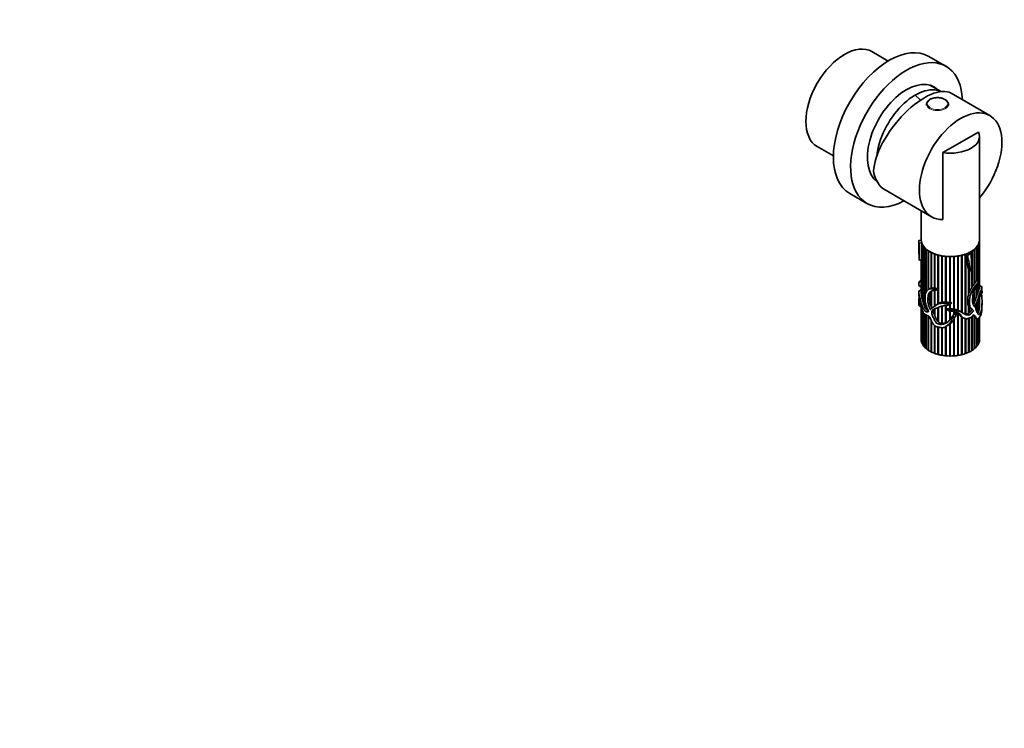
# Model space of a CAD drawing. Units: millimetres. Extents: x 0 to 789, y 0 to 1164.
# Drawn here: x 350 to 755, y 0 to 291 of the extents above; entities that cross this region are included whole.
import ezdxf
from ezdxf import colors
from ezdxf.entities.mleader import LeaderData, LeaderLine
from ezdxf.math import Vec2, Vec3

# ---------------------------------------------------------------- set-up
doc = ezdxf.new("R2010")
doc.units = ezdxf.units.MM
doc.layers.add('DV7_Défaut', color=7, linetype='Continuous')
doc.layers.add('Défaut', color=7, linetype='Continuous')

# ---------------------------------------------------------------- blocks, each defined once
blk = doc.blocks.new('_DOT')
at = {"color": 0}
blk.add_line((0, 0), (-1, 0), dxfattribs=at)
at = {"color": 0, "const_width": 0.333}
blk.add_lwpolyline([(-0.1665, 0, 1), (0.1665, 0, 1)], format="xyb", close=True, dxfattribs=at)
blk = doc.blocks.new('SE6')
at = {"layer": 'DV7_Défaut', "color": 7, "linetype": 'Continuous', "lineweight": 35}
for p, q in [((707.37, 274.06), (700.71, 277.9)), ((731.17, 271.87), (724.1, 275.95)), ((729.1, 261.52), (724.49, 264.18)), ((749.19, 251.65), (733.3, 260.82)), ((723.15, 256.29), (723.15, 255.72)), ((732.15, 255.72), (732.15, 256.29)), ((729.85, 236.42), (744.54, 244.9)), ((744.95, 200.65), (744.95, 243.11)), ((678.21, 238.93), (684.87, 235.09)), ((729.85, 236.42), (729.85, 208.95)), ((701.99, 225.21), (702.68, 224.81)), ((691.6, 219.66), (698.67, 215.57)), ((706.1, 221.1), (725.19, 210.08)), ((720.95, 212.53), (720.95, 200.65)), ((720.96, 200.43), (719.97, 200.28)), ((720.17, 199.27), (721.14, 199.42)), ((720.95, 200.65), (720.95, 200.43)), ((720.95, 200.43), (720.95, 200.57)), ((720.96, 200.44), (720.96, 200.43)), ((720.96, 200.44), (720.96, 200.43)), ((721.46, 176.21), (721.46, 198.66)), ((721.52, 198.54), (721.52, 175.96)), ((744.28, 197.17), (744.28, 198.36)), ((744.35, 198.48), (744.35, 197.13)), ((744.72, 180.47), (744.72, 199.29)), ((744.76, 199.42), (744.76, 180.62)), ((744.93, 181.47), (744.93, 200.25)), ((744.94, 200.38), (744.94, 181.59)), ((744.95, 181.81), (744.95, 200.65)), ((722.82, 196.94), (721.81, 196.78)), ((721.89, 196.7), (722.91, 196.86)), ((722.05, 196.82), (722.05, 197.76)), ((722.05, 174.02), (722.05, 196.73)), ((722.14, 197.64), (722.14, 196.83)), ((722.14, 196.74), (722.14, 173.74)), ((722.85, 178.78), (722.85, 196.69)), ((722.95, 196.82), (722.95, 179.01)), ((722.98, 196.8), (722.98, 179.06)), ((723.85, 180.15), (723.85, 196.13)), ((723.94, 196.07), (723.94, 180.22)), ((724, 196.04), (724, 180.26)), ((725.03, 180.77), (725.03, 195.45)), ((725.11, 195.41), (725.11, 180.82)), ((725.2, 195.36), (725.2, 180.81)), ((726.36, 180.83), (726.36, 194.86)), ((726.43, 194.84), (726.43, 180.88)), ((726.55, 194.79), (726.55, 180.8)), ((727.82, 180.53), (727.82, 194.39)), ((727.87, 194.37), (727.87, 180.59)), ((728.02, 194.33), (728.02, 174.35)), ((737.74, 194.3), (737.74, 170.75)), ((737.79, 194.31), (737.79, 170.73)), ((739.08, 170.2), (739.08, 194.69)), ((739.21, 194.74), (739.21, 170.22)), ((739.27, 194.76), (739.27, 170.17)), ((739.27, 194.76), (739.28, 194.76)), ((739.28, 194.76), (740.01, 194.35)), ((741.41, 194.95), (740.7, 195.36)), ((741.68, 180.95), (741.68, 195.9)), ((741.75, 195.94), (741.75, 181.24)), ((741.84, 195.99), (741.84, 181.2)), ((742.75, 182.51), (742.75, 196.65)), ((742.78, 196.67), (742.78, 182.7)), ((742.87, 196.75), (742.87, 182.67)), ((743.59, 197.44), (743.62, 197.25)), ((744.33, 197.02), (743.59, 197.44)), ((743.62, 183.61), (743.62, 197.25)), ((743.62, 196.85), (744.4, 196.39)), ((743.66, 197.52), (744.4, 197.1)), ((743.72, 197.59), (743.72, 197.49)), ((743.72, 196.79), (743.72, 183.73)), ((744.28, 183.61), (744.28, 196.47)), ((744.35, 196.43), (744.35, 183.57)), ((720.17, 192.21), (721.13, 192.36)), ((720.95, 181.7), (720.95, 192.33)), ((720.95, 192.33), (720.95, 181.81)), ((720.96, 192.33), (720.96, 181.49)), ((721.09, 177.9), (721.09, 192.35)), ((721.13, 192.35), (721.13, 177.71)), ((729.38, 174.89), (729.38, 194.04)), ((729.42, 194.03), (729.42, 174.93)), ((729.6, 194), (729.6, 174.93)), ((731.01, 175.03), (731.01, 193.81)), ((731.03, 193.81), (731.03, 175.09)), ((731.23, 193.79), (731.23, 175.02)), ((732.68, 174.92), (732.68, 193.72)), ((732.68, 193.72), (732.68, 175)), ((732.9, 193.72), (732.9, 174.89)), ((734.35, 172.17), (734.35, 193.77)), ((734.56, 193.78), (734.56, 172.18)), ((734.57, 193.79), (734.57, 172.13)), ((736, 171.72), (736, 193.95)), ((736.18, 193.98), (736.18, 171.67)), ((736.21, 193.98), (736.21, 171.64)), ((737.58, 170.86), (737.58, 194.26)), ((740.45, 178.23), (740.45, 188.44)), ((740.5, 188.28), (740.6, 188.23)), ((740.55, 188.25), (740.55, 178.78)), ((740.6, 188.23), (741.3, 187.82)), ((740.63, 188.21), (740.63, 178.71)), ((742.78, 182.7), (742.75, 182.67)), ((742.87, 182.67), (742.78, 182.7)), ((743.72, 183.73), (743.62, 183.76)), ((744.6, 183.43), (743.85, 183.86)), ((744.28, 179.04), (744.28, 182.78)), ((744.35, 182.91), (744.35, 179.26)), ((719.95, 179.14), (719.95, 178.91)), ((719.97, 181.8), (720.96, 181.23)), ((720.95, 180.12), (719.98, 179.56)), ((720.95, 179.07), (720.95, 181.24)), ((720.95, 181.24), (720.95, 179.15)), ((720.96, 179.07), (720.95, 179.07)), ((720.96, 181.26), (720.96, 178.94)), ((724.58, 180.59), (723.87, 180.18)), ((725.11, 180.82), (725.03, 180.77)), ((725.03, 179.33), (725.11, 179.38)), ((725.03, 173.33), (725.03, 179.33)), ((725.2, 180.84), (725.11, 180.82)), ((725.11, 179.38), (725.2, 179.47)), ((725.11, 179.38), (725.11, 173.39)), ((725.2, 179.5), (725.2, 172.9)), ((726.43, 180.88), (726.36, 180.83)), ((726.36, 173.25), (726.36, 179.91)), ((726.55, 180.86), (726.43, 180.88)), ((726.43, 179.92), (726.43, 173.29)), ((726.55, 179.93), (726.55, 173.38)), ((727.16, 180.01), (728, 180.5)), ((727.87, 180.59), (727.82, 180.53)), ((727.82, 174.24), (727.82, 180.4)), ((727.87, 180.42), (727.87, 174.27)), ((740.55, 178.78), (740.45, 178.51)), ((740.63, 178.71), (740.55, 178.78)), ((741.75, 181.24), (741.68, 181.14)), ((741.84, 181.2), (741.75, 181.24)), ((742.75, 174.57), (742.75, 179.7)), ((742.78, 179.78), (742.78, 174.9)), ((742.87, 180.01), (742.87, 174.88)), ((743.62, 176.9), (743.62, 181.57)), ((743.72, 181.77), (743.72, 177.23)), ((744.35, 179.26), (744.28, 179.26)), ((744.76, 180.62), (744.72, 180.62)), ((744.94, 181.59), (744.93, 181.59)), ((745.94, 181.35), (744.95, 181.92)), ((745.9, 177.92), (745.37, 178.23)), ((745.38, 178.27), (745.93, 178.58)), ((745.95, 178.91), (745.95, 179.13)), ((719.95, 175.6), (719.95, 174.09)), ((720.29, 176.37), (720.01, 176.53)), ((721.13, 177.9), (721.09, 177.9)), ((721.52, 176.2), (721.46, 176.21)), ((722.85, 172.24), (722.85, 174.09)), ((728.19, 174.45), (727.43, 174.01)), ((729.42, 174.93), (729.38, 174.89)), ((729.6, 174.97), (729.42, 174.93)), ((731.03, 175.09), (731.01, 175.03)), ((731.23, 175.08), (731.03, 175.09)), ((732.22, 173.88), (733.2, 174.45)), ((732.9, 174.98), (732.68, 175)), ((732.68, 175), (732.68, 174.92)), ((732.68, 172.22), (732.68, 174.15)), ((732.68, 174.15), (732.68, 172.29)), ((732.9, 174.28), (732.9, 172.22)), ((742.78, 174.9), (742.75, 174.83)), ((742.87, 174.88), (742.78, 174.9)), ((743.72, 177.23), (743.62, 177.22)), ((744.28, 170.68), (744.28, 175.16)), ((744.35, 175.33), (744.35, 170.79)), ((744.72, 171.81), (744.72, 176.25)), ((744.76, 176.36), (744.76, 172)), ((744.93, 173.53), (744.93, 176.86)), ((744.94, 176.89), (744.94, 173.8)), ((744.95, 174.45), (744.95, 176.91)), ((745.95, 174.09), (745.95, 175.6)), ((720.15, 173.49), (720.91, 173.05)), ((720.95, 159.74), (720.95, 172.83)), ((720.95, 172.83), (720.95, 159.83)), ((720.96, 172.81), (720.96, 159.61)), ((721.09, 158.78), (721.09, 172.32)), ((721.13, 172.24), (721.13, 158.65)), ((721.46, 157.83), (721.46, 171.4)), ((721.52, 171.28), (721.52, 157.71)), ((722.14, 174.02), (722.05, 174.02)), ((722.05, 156.93), (722.05, 170.49)), ((722.14, 170.39), (722.14, 156.81)), ((722.95, 172.27), (722.85, 172.24)), ((722.95, 173.8), (722.95, 172.27)), ((722.98, 172.24), (722.95, 172.27)), ((722.98, 173.74), (722.98, 172.06)), ((723.85, 171.47), (723.85, 171.55)), ((725.11, 173.39), (725.03, 173.33)), ((725.2, 173.16), (725.11, 173.39)), ((726.36, 172.12), (726.43, 172.15)), ((726.36, 169.79), (726.36, 172.12)), ((726.43, 172.15), (726.55, 172.27)), ((726.43, 172.15), (726.43, 169.89)), ((726.55, 172.3), (726.55, 169.36)), ((727.82, 167.08), (727.82, 172.81)), ((727.87, 172.83), (727.87, 167.17)), ((728.02, 172.89), (728.02, 166.9)), ((729.38, 166.35), (729.38, 173.35)), ((729.42, 173.36), (729.42, 166.41)), ((729.6, 173.41), (729.6, 166.32)), ((730.99, 172.23), (732.13, 171.57)), ((731.01, 172.25), (731.01, 173.65)), ((731.03, 172.35), (731.01, 172.25)), ((731.01, 166.47), (731.01, 172.21)), ((731.03, 173.65), (731.03, 172.35)), ((731.23, 172.34), (731.03, 172.35)), ((731.03, 172.2), (731.03, 166.5)), ((731.23, 173.67), (731.23, 172.26)), ((731.23, 172.09), (731.23, 166.53)), ((732.9, 172.29), (732.68, 172.29)), ((732.68, 172.29), (732.68, 172.22)), ((732.68, 171.45), (732.68, 167.76)), ((732.68, 167.76), (732.68, 171.45)), ((732.9, 171.42), (732.9, 168.03)), ((735.34, 170.43), (734.15, 169.75)), ((734.56, 172.18), (734.35, 172.21)), ((734.35, 169.87), (734.35, 171.16)), ((734.57, 172.13), (734.56, 172.18)), ((734.56, 171.11), (734.56, 169.99)), ((734.57, 171.1), (734.57, 169.99)), ((736.18, 171.67), (736, 171.74)), ((736, 153.12), (736, 170.68)), ((736, 170.65), (736.18, 170.45)), ((736.21, 171.64), (736.18, 171.67)), ((736.18, 170.45), (736.21, 170.5)), ((736.18, 170.45), (736.18, 153.22)), ((736.21, 170.5), (736.21, 153.16)), ((737.74, 170.75), (737.58, 170.86)), ((737.79, 170.73), (737.74, 170.75)), ((739.21, 170.22), (739.08, 170.24)), ((739.27, 170.17), (739.21, 170.22)), ((740.45, 170.42), (740.45, 173.33)), ((740.45, 173.27), (740.55, 173.15)), ((740.55, 170.62), (740.45, 170.54)), ((740.55, 173.15), (740.55, 170.62)), ((740.55, 173.15), (740.63, 173.11)), ((740.63, 170.56), (740.55, 170.62)), ((740.63, 173.11), (740.63, 170.56)), ((743.62, 171.63), (743.62, 173.44)), ((743.72, 173.73), (743.72, 171.36)), ((744.35, 170.79), (744.28, 170.8)), ((744.76, 172), (744.72, 172)), ((744.94, 173.8), (744.93, 173.8)), ((722.85, 156.08), (722.85, 169.8)), ((722.95, 169.73), (722.95, 156.12)), ((722.98, 169.72), (722.98, 155.98)), ((723.85, 155.31), (723.85, 169.41)), ((723.94, 169.42), (723.94, 155.35)), ((724, 169.43), (724, 155.21)), ((725.03, 154.62), (725.03, 167.62)), ((725.11, 167.45), (725.11, 154.67)), ((725.2, 167.26), (725.2, 154.54)), ((726.43, 169.89), (726.36, 169.79)), ((726.55, 169.6), (726.43, 169.89)), ((727.87, 167.17), (727.82, 167.08)), ((728.02, 167.03), (727.87, 167.17)), ((729.42, 166.41), (729.38, 166.35)), ((729.6, 166.39), (729.42, 166.41)), ((731.03, 166.5), (731.01, 166.47)), ((731.23, 166.56), (731.03, 166.5)), ((732.68, 166.1), (732.9, 166.27)), ((732.68, 152.9), (732.68, 166.12)), ((732.68, 166.12), (732.68, 166.1)), ((732.68, 166.1), (732.68, 152.97)), ((732.9, 166.28), (732.9, 152.9)), ((734.34, 167.59), (734.56, 168.1)), ((734.35, 152.94), (734.35, 167.84)), ((734.56, 168.1), (734.57, 168.42)), ((734.56, 168.1), (734.56, 153.03)), ((734.57, 168.42), (734.57, 152.96)), ((737.06, 169.32), (737.84, 168.87)), ((737.39, 169.01), (738.15, 168.57)), ((737.58, 153.43), (737.58, 168.89)), ((737.74, 168.8), (737.74, 153.55)), ((737.79, 168.78), (737.79, 153.48)), ((739.08, 153.87), (739.08, 168.26)), ((739.21, 168.24), (739.21, 153.99)), ((739.27, 168.23), (739.27, 153.93)), ((740.45, 154.42), (740.45, 168.41)), ((740.55, 168.45), (740.55, 154.55)), ((740.63, 168.48), (740.63, 154.5)), ((741.68, 155.07), (741.68, 169.05)), ((741.75, 169.09), (741.75, 155.21)), ((741.84, 169.16), (741.84, 155.17)), ((742.35, 169.67), (742.75, 169.11)), ((742.75, 155.82), (742.75, 169.11)), ((742.75, 169.05), (742.78, 169.01)), ((742.78, 169.01), (742.78, 155.97)), ((742.78, 169.01), (742.87, 168.95)), ((742.87, 168.95), (742.87, 155.93)), ((743.2, 168.64), (743.92, 168.22)), ((743.62, 156.65), (743.62, 168.4)), ((743.72, 168.34), (743.72, 156.76)), ((744.28, 157.54), (744.28, 168.18)), ((744.35, 168.21), (744.35, 157.66)), ((744.72, 158.47), (744.72, 168.51)), ((744.76, 168.57), (744.76, 158.59)), ((744.93, 159.43), (744.93, 168.79)), ((744.94, 168.8), (744.94, 159.55)), ((744.95, 159.83), (744.95, 168.82)), ((726.36, 154.04), (726.36, 165.53)), ((726.43, 165.46), (726.43, 154.09)), ((726.55, 165.35), (726.55, 153.97)), ((727.82, 153.56), (727.82, 164.8)), ((727.87, 164.79), (727.87, 153.62)), ((728.02, 164.75), (728.02, 153.51)), ((729.38, 153.21), (729.38, 164.56)), ((729.42, 164.56), (729.42, 153.28)), ((729.6, 164.55), (729.6, 153.17)), ((730.68, 164.78), (731.56, 165.29)), ((731.01, 152.99), (731.01, 164.98)), ((731.03, 164.99), (731.03, 153.06)), ((731.23, 165.1), (731.23, 152.97)), ((720.96, 159.74), (720.95, 159.74)), ((721.13, 158.78), (721.09, 158.78)), ((721.52, 157.85), (721.46, 157.83)), ((744.76, 158.59), (744.72, 158.6)), ((744.94, 159.55), (744.93, 159.55)), ((722.14, 156.96), (722.05, 156.93)), ((722.95, 156.12), (722.85, 156.08)), ((722.98, 156.1), (722.95, 156.12)), ((723.94, 155.35), (723.85, 155.31)), ((724, 155.32), (723.94, 155.35)), ((725.11, 154.67), (725.03, 154.62)), ((725.2, 154.63), (725.11, 154.67)), ((726.43, 154.09), (726.36, 154.04)), ((726.55, 154.05), (726.43, 154.09)), ((739.21, 153.99), (739.08, 153.95)), ((739.27, 153.93), (739.21, 153.99)), ((740.55, 154.55), (740.45, 154.51)), ((740.63, 154.5), (740.55, 154.55)), ((741.75, 155.21), (741.68, 155.17)), ((741.84, 155.17), (741.75, 155.21)), ((742.78, 155.97), (742.75, 155.94)), ((742.87, 155.93), (742.78, 155.97)), ((743.72, 156.76), (743.62, 156.79)), ((744.35, 157.66), (744.28, 157.67)), ((727.87, 153.62), (727.82, 153.56)), ((728.02, 153.58), (727.87, 153.62)), ((729.42, 153.28), (729.38, 153.21)), ((729.6, 153.25), (729.42, 153.28)), ((731.03, 153.06), (731.01, 152.99)), ((731.23, 153.04), (731.03, 153.06)), ((732.68, 152.97), (732.68, 152.9)), ((732.9, 152.97), (732.68, 152.97)), ((734.56, 153.03), (734.35, 153.01)), ((734.57, 152.96), (734.56, 153.03)), ((736.18, 153.22), (736, 153.2)), ((736.21, 153.16), (736.18, 153.22)), ((737.74, 153.55), (737.58, 153.51)), ((737.79, 153.48), (737.74, 153.55))]:
    blk.add_line(p, q, dxfattribs=at)
for centre, radius, start, end in [((646.21, 195.98), 75.01, 357.2316, 2.629), ((757.01, 171.6), 17.96, 142.6001, 147.6808), ((781.29, 153.02), 48.53, 140.9235, 142.3376), ((725.53, 181.83), 4.58, 180.158, 181.5447), ((717.67, 181.37), 3.29, 357.961, 2.039), ((729.62, 179.51), 8.68, 183.7743, 190.7092), ((725.46, 179.06), 1.76, 104.0776, 120.1128), ((725.83, 176.9), 3.96, 82.3235, 99.2226), ((725.41, 172.45), 8.43, 73.3743, 82.2411), ((753.45, 174.03), 13.65, 149.5393, 159.9699), ((805.36, 159.06), 64.26, 161.8944, 163.5844), ((709.62, 190.55), 36.52, 341.9927, 343.9792), ((739.55, 182.11), 5.42, 344.0219, 353.2143), ((739.52, 181.43), 5.44, 1.6622, 4.0543), ((743.28, 181.84), 22.54, 190.5713, 194.4698), ((749.2, 182.43), 28.42, 193.1681, 197.2161), ((730.19, 170.92), 4.05, 101.4374, 119.5293), ((730.72, 168.63), 6.41, 87.4088, 100.1305), ((727.5, 110.82), 64.3, 85.3826, 86.6758), ((724.21, 182.92), 20.31, 336.703, 342.758), ((713.86, 174.52), 31.09, 358.6717, 359.8584), ((729.63, 176.36), 7.93, 199.2471, 211.2797), ((732.52, 189.58), 17.36, 265.7573, 270.5398), ((733.3, 163.43), 8.8, 83.1118, 92.5704), ((733.39, 165.39), 6.85, 67.6718, 80.1026), ((734.69, 167.36), 4.54, 50.533, 70.5045), ((739.88, 174.05), 3.93, 237.8039, 258.2201), ((739.55, 171.77), 1.62, 259.7997, 303.7154), ((741.14, 172.54), 3.66, 331.4761, 348.5079), ((734.51, 173.93), 10.43, 349.3716, 357.813), ((729.75, 169.2), 2.87, 233.0778, 262.6489), ((729.91, 170.28), 3.97, 265.4928, 286.1367), ((729.6, 171.4), 5.13, 288.5294, 294.3344), ((728.19, 171.14), 6.73, 299.9829, 311.8178)]:
    blk.add_arc(centre, radius, start, end, dxfattribs=at)
for centre, major_axis, ratio, start_param, end_param in [((689.46, 258.42), (-11.25, -19.49), 0.57735, 3.141593, 6.283185), ((707.85, 247.8), (-16.25, -28.15), 0.57735, 3.141593, 6.283185), ((714.92, 243.72), (-16.25, -28.15), 0.57735, 2.401582, 6.283185), ((714.92, 243.72), (-11.37, -19.7), 0.57735, 2.993207, 6.221198), ((718.74, 241.51), (-15.16, -18.89), 0.446201, 3.210177, 5.745241), ((718.46, 241.68), (-11.25, -19.49), 0.57735, 3.199642, 5.366485), ((718.46, 241.68), (11.25, 19.49), 0.57735, 0.058049, 2.224892), ((727.65, 256.29), (-4.5, 0), 0.57735, 0, 0.014862), ((727.65, 256.29), (-4.5, 0), 0.57735, 3.116699, 3.141593), ((737.19, 230.86), (-12, -20.78), 0.57735, 1.260138, 6.283185), ((732.95, 243.11), (-12, 0), 0.57735, 1.308997, 3.403392), ((718.1, 241.88), (12, 20.78), 0.57735, 2.535063, 3.141593), ((714.92, 243.72), (-16.25, -28.15), 0.57735, 0, 0.74001), ((737.19, 230.86), (-12, -20.78), 0.57735, 0, 0.337566), ((732.95, 200.65), (-13, 0), 0.57735, 0.04992, 0.184928), ((732.95, 200.65), (12, 0), 0.57735, 3.141593, 3.15377), ((732.95, 200.65), (-12, 0), 0.57735, 0, 3.141593), ((732.95, 200.65), (-12, 0), 0.57735, 0.178507, 0.29143), ((732.95, 200.65), (-12, 0), 0.57735, 0.309905, 0.431056), ((732.95, 200.65), (12, 0), 0.57735, -0.45804, -0.336889), ((732.95, 200.65), (12, 0), 0.57735, -0.318414, -0.197262), ((732.95, 200.65), (12, 0), 0.57735, 6.104398, 6.225549), ((732.95, 200.65), (-12, 0), 0.57735, 3.102431, 3.141593), ((732.95, 200.65), (-12, 0), 0.57735, 0.449531, 0.565957), ((732.95, 200.65), (-12, 0), 0.57735, 0.589157, 0.710309), ((732.95, 200.65), (-12, 0), 0.57735, 0.728784, 0.849935), ((732.95, 200.65), (-12, 0), 0.57735, 0.86841, 0.989562), ((732.95, 200.65), (-12, 0), 0.57735, 1.008036, 1.129188), ((732.95, 200.65), (-12, 0), 0.57735, 1.147663, 1.268814), ((732.95, 200.65), (12, 0), 0.57735, -1.156172, -1.03502), ((732.95, 200.65), (13, 0), 0.57735, -0.997277, -0.86227), ((732.95, 200.65), (12, 0), 0.57735, -0.86869, -0.755768), ((732.95, 200.65), (12, 0), 0.57735, -0.737293, -0.616141), ((732.95, 200.65), (12, 0), 0.57735, -0.597667, -0.48124), ((732.95, 200.65), (-12, 0), 0.57735, 1.287289, 1.408441), ((732.95, 200.65), (-12, 0), 0.57735, 1.426915, 1.548067), ((732.95, 200.65), (-12, 0), 0.57735, 1.566542, 1.687693), ((732.95, 200.65), (12, 0), 0.57735, 4.847761, 4.968912), ((732.95, 200.65), (12, 0), 0.57735, -1.295798, -1.174647), ((732.95, 175.09), (-10.28, 11.91), 0.668011, 1.47157, 1.517446), ((732.95, 175.09), (12.97, -5.35), 0.151103, -0.69574, -0.649864), ((732.95, 159.83), (12, 0), 0.57735, 3.141593, 3.15377), ((732.95, 159.83), (-12, 0), 0.57735, 0.030652, 0.151804), ((732.95, 159.83), (-12, 0), 0.57735, 0.170278, 0.29143), ((732.95, 159.83), (12, 0), 0.57735, -0.318414, -0.197262), ((732.95, 159.83), (12, 0), 0.57735, 6.104398, 6.225549), ((732.95, 159.83), (-12, 0), 0.57735, 3.102431, 3.141593), ((732.95, 159.83), (-12, 0), 0.57735, 0.309905, 0.431056), ((732.95, 159.83), (-12, 0), 0.57735, 0.449531, 0.570683), ((732.95, 159.83), (-12, 0), 0.57735, 0.589157, 0.710309), ((732.95, 159.83), (-12, 0), 0.57735, 0.728784, 0.849935), ((732.95, 159.83), (-12, 0), 0.57735, 0.86841, 0.989562), ((732.95, 159.83), (-12, 0), 0.57735, 1.008036, 1.129188), ((732.95, 159.83), (12, 0), 0.57735, -1.156172, -1.03502), ((732.95, 159.83), (12, 0), 0.57735, -1.016546, -0.895394), ((732.95, 159.83), (12, 0), 0.57735, -0.876919, -0.755768), ((732.95, 159.83), (12, 0), 0.57735, -0.737293, -0.616141), ((732.95, 159.83), (12, 0), 0.57735, -0.597667, -0.476515), ((732.95, 159.83), (12, 0), 0.57735, -0.45804, -0.336889), ((732.95, 159.83), (-12, 0), 0.57735, 1.147663, 1.268814), ((732.95, 159.83), (-12, 0), 0.57735, 1.287289, 1.408441), ((732.95, 159.83), (-12, 0), 0.57735, 1.426915, 1.548067), ((732.95, 159.83), (12, 0), 0.57735, 4.708134, 4.829286), ((732.95, 159.83), (12, 0), 0.57735, 4.847761, 4.968912), ((732.95, 159.83), (12, 0), 0.57735, -1.295798, -1.174647)]:
    blk.add_ellipse(centre, major_axis=major_axis, ratio=ratio, start_param=start_param, end_param=end_param, dxfattribs=at)
at = {"layer": 'DV7_Défaut', "color": 7, "linetype": 'Continuous', "lineweight": 18}
for centre, major_axis, start_param, end_param in [((711.24, 232.63), (-20, 34.64), -1.125276, -1.043265), ((727.65, 256.29), (-4.5, 0), 0.014862, 3.116699)]:
    blk.add_ellipse(centre, major_axis=major_axis, ratio=0.57735, start_param=start_param, end_param=end_param, dxfattribs=at)
blk.add_ellipse((727.65, 256.54), major_axis=(-4.2, 0), ratio=0.57735, dxfattribs=at)
at = {"layer": 'DV7_Défaut', "color": 7, "linetype": 'Continuous', "lineweight": 35}
for points, knots in [([(732.14, 256.22), (732.14, 256.27), (732.16, 256.44), (732.09, 256.77), (731.94, 257.16), (731.69, 257.52), (731.36, 257.87), (730.94, 258.18), (730.45, 258.44), (729.91, 258.67), (729.31, 258.84), (728.68, 258.96), (728.02, 259.02), (727.36, 259.02), (726.71, 258.97), (726.07, 258.86), (725.47, 258.69), (724.92, 258.48), (724.41, 258.21), (723.98, 257.9), (723.63, 257.55), (723.36, 257.17), (723.2, 256.77), (723.14, 256.44), (723.15, 256.28), (723.16, 256.25)], [0, 0, 0, 0, 0.015758, 0.059871, 0.103949, 0.148654, 0.19431, 0.240754, 0.287614, 0.334568, 0.381462, 0.428275, 0.475026, 0.521749, 0.568486, 0.615265, 0.662129, 0.709121, 0.75627, 0.803574, 0.850902, 0.897906, 0.944105, 0.989197, 1, 1, 1, 1]), ([(719.97, 200.28), (719.98, 198.97), (720.01, 197.6), (720.03, 195.65), (720.04, 195.02), (720.06, 194.02), (720.07, 193.69), (720.09, 193.17), (720.1, 193), (720.12, 192.65), (720.12, 192.47), (720.15, 192.24), (720.16, 192.2), (720.17, 192.22), (720.18, 192.24), (720.19, 192.32), (720.19, 192.38), (720.2, 192.57), (720.21, 192.71), (720.22, 193.12), (720.22, 193.41), (720.24, 194.28), (720.24, 194.89), (720.22, 196.73), (720.2, 197.99), (720.17, 199.27)], [0, 0, 0, 0, 0.25, 0.25, 0.375, 0.375, 0.4375, 0.4375, 0.46875, 0.46875, 0.5, 0.5, 0.507812, 0.507812, 0.515625, 0.515625, 0.53125, 0.53125, 0.5625, 0.5625, 0.625, 0.625, 0.75, 0.75, 1, 1, 1, 1]), ([(721.81, 196.78), (721.83, 196.65), (721.85, 196.52), (721.87, 196.32), (721.87, 196.26), (721.88, 196.13), (721.88, 196.07), (721.9, 195.99), (721.9, 196.01), (721.9, 196.02), (721.9, 196.03), (721.9, 196.05), (721.9, 196.07), (721.9, 196.11), (721.9, 196.14), (721.89, 196.23), (721.89, 196.29), (721.89, 196.47), (721.89, 196.59), (721.89, 196.7)], [0, 0, 0, 0, 0.25, 0.25, 0.375, 0.375, 0.5, 0.5, 0.515625, 0.515625, 0.53125, 0.53125, 0.5625, 0.5625, 0.625, 0.625, 0.75, 0.75, 1, 1, 1, 1]), ([(739.28, 194.76), (739.37, 194.23), (739.47, 193.7), (739.69, 192.65), (739.79, 192.12), (739.9, 191.31), (739.93, 191.04), (740, 190.49), (740.03, 190.22), (740.12, 189.69), (740.17, 189.43), (740.26, 189.05), (740.29, 188.92), (740.37, 188.67), (740.41, 188.55), (740.45, 188.44)], [0, 0, 0, 0, 0.25, 0.25, 0.5, 0.5, 0.625, 0.625, 0.75, 0.75, 0.875, 0.875, 0.9375, 0.9375, 1, 1, 1, 1]), ([(740.01, 194.35), (740.18, 193.22), (740.46, 192.16), (740.68, 190.46), (740.72, 189.88), (740.87, 189.06), (740.93, 188.79), (741.04, 188.4), (741.07, 188.27), (741.16, 188.03), (741.2, 187.89), (741.32, 187.81), (741.36, 187.82), (741.41, 187.9), (741.43, 187.94), (741.46, 188.07), (741.48, 188.15), (741.52, 188.39), (741.54, 188.55), (741.59, 189.03), (741.61, 189.34), (741.65, 190.27), (741.65, 190.87), (741.61, 192.66), (741.53, 193.82), (741.41, 194.95)], [0, 0, 0, 0, 0.25, 0.25, 0.375, 0.375, 0.4375, 0.4375, 0.46875, 0.46875, 0.5, 0.5, 0.507813, 0.507813, 0.515625, 0.515625, 0.53125, 0.53125, 0.5625, 0.5625, 0.625, 0.625, 0.75, 0.75, 1, 1, 1, 1]), ([(744.33, 197.02), (744.34, 196.92), (744.36, 196.81), (744.37, 196.66), (744.38, 196.6), (744.39, 196.5), (744.39, 196.43), (744.41, 196.39), (744.41, 196.41), (744.41, 196.42), (744.41, 196.43), (744.4, 196.45), (744.4, 196.47), (744.4, 196.51), (744.4, 196.54), (744.4, 196.62), (744.4, 196.68), (744.4, 196.86), (744.4, 196.97), (744.4, 197.1)], [0, 0, 0, 0, 0.25, 0.25, 0.375, 0.375, 0.5, 0.5, 0.515625, 0.515625, 0.53125, 0.53125, 0.5625, 0.5625, 0.625, 0.625, 0.75, 0.75, 1, 1, 1, 1]), ([(740.45, 188.33), (740.46, 188.33), (740.46, 188.33), (740.46, 188.33), (740.47, 188.31), (740.48, 188.3), (740.5, 188.29), (740.5, 188.28), (740.5, 188.28), (740.5, 188.28)], [0, 0, 0, 0, 0.053585, 0.053585, 0.053585, 0.844209, 0.844209, 0.844209, 1, 1, 1, 1]), ([(719.97, 181.8), (719.97, 181.8), (719.97, 181.82), (719.96, 181.9), (719.96, 181.96), (719.97, 182.1), (719.97, 182.16), (719.99, 182.44), (720.02, 182.61), (720.11, 183.11), (720.22, 183.44), (720.52, 183.96), (720.74, 184.08), (720.96, 184.06)], [0, 0, 0, 0, 0.044177, 0.044177, 0.08346, 0.08346, 0.122743, 0.122743, 0.279876, 0.279876, 0.594143, 0.594143, 1, 1, 1, 1]), ([(745.9, 177.92), (745.9, 177.92), (745.9, 177.91), (745.9, 177.83), (745.9, 177.77), (745.91, 177.57), (745.92, 177.44), (745.93, 177.05), (745.94, 176.79), (745.96, 175.48), (745.96, 174.41), (745.81, 172.38), (745.65, 171.39), (745.17, 170.35), (744.97, 170.07), (744.67, 169.92), (744.56, 169.92), (744.4, 170.06), (744.34, 170.18), (744.03, 170.82), (743.67, 171.21), (743.48, 172.1), (743.45, 172.29), (743.44, 172.71), (743.46, 172.95), (743.61, 173.45), (743.7, 173.7), (743.88, 174.2), (743.97, 174.45), (744.29, 175.19), (744.5, 175.66), (744.86, 176.63), (745.03, 177.12), (745.33, 178.09), (745.47, 178.56), (745.7, 179.45), (745.8, 179.86), (745.89, 180.45), (745.91, 180.65), (745.94, 181.03), (745.94, 181.19), (745.94, 181.39), (745.93, 181.34), (745.9, 181.2), (745.88, 181.05), (745.81, 180.76), (745.77, 180.61), (745.61, 180.13), (745.48, 179.77), (745.17, 178.91), (745, 178.43), (744.66, 177.44), (744.5, 176.92), (744.17, 175.89), (743.97, 175.39), (743.56, 174.4), (743.35, 173.9), (743.16, 173.34), (743.14, 173.27), (743.09, 173.15), (743.07, 173.07), (742.98, 172.99), (742.96, 173.04), (742.91, 173.1), (742.89, 173.14), (742.8, 173.33), (742.75, 173.51), (742.56, 173.65), (742.49, 173.68), (742.4, 173.82), (742.37, 173.92), (742.31, 174.23), (742.3, 174.46), (742.18, 174.84), (742.09, 175.02), (742.04, 175.46), (742.06, 175.71), (742.12, 176.46), (742.13, 176.96), (742.21, 177.97), (742.31, 178.52), (742.67, 179.61), (742.93, 180.16), (743.44, 181.23), (743.7, 181.78), (744.12, 182.52), (744.26, 182.75), (744.46, 183.11), (744.52, 183.22), (744.59, 183.37), (744.59, 183.39), (744.6, 183.43), (744.59, 183.43), (744.57, 183.42), (744.55, 183.4), (744.5, 183.35), (744.46, 183.31), (744.15, 182.95), (743.83, 182.57), (743.17, 181.72), (742.83, 181.25), (742.2, 180.25), (741.92, 179.71), (741.23, 178.11), (740.86, 177.02), (740.77, 175.55), (740.8, 175.08), (740.8, 174.11), (740.82, 173.64), (741.07, 173.05), (741.18, 172.88), (741.44, 172.59), (741.58, 172.46), (741.8, 172.16), (741.9, 171.98), (742.08, 171.78), (742.15, 171.72), (742.29, 171.63), (742.37, 171.57), (742.33, 171.3), (742.23, 171.16), (742.03, 170.94), (741.93, 170.85), (741.63, 170.53), (741.46, 170.25), (741.01, 169.87), (740.75, 169.79), (740.26, 169.71), (740.03, 169.74), (739.36, 169.87), (738.92, 170.05), (738.33, 170.42), (738.16, 170.58), (737.76, 170.84), (737.54, 170.95), (736.84, 171.26), (736.34, 171.45), (735.22, 171.69), (734.6, 171.71), (733.68, 171.65), (733.37, 171.62), (732.9, 171.63), (732.75, 171.63), (732.51, 171.63), (732.43, 171.63), (732.28, 171.62), (732.2, 171.62), (732.09, 171.58), (732.15, 171.56), (732.23, 171.54), (732.27, 171.53), (732.38, 171.5), (732.46, 171.49), (732.69, 171.45), (732.84, 171.43), (733.3, 171.36), (733.61, 171.31), (734.51, 171.14), (735.07, 170.98), (735.91, 170.77), (736.18, 170.69), (736.49, 170.45), (736.58, 170.36), (736.79, 170.21), (736.91, 170.15), (737.07, 169.96), (737.12, 169.84), (737.25, 169.63), (737.34, 169.55), (737.45, 169.4), (737.47, 169.35), (737.55, 169.25), (737.62, 169.23), (737.75, 169.1), (737.73, 168.92), (737.91, 168.84), (737.98, 168.82), (738.05, 168.72), (738.07, 168.65), (738.15, 168.55), (738.22, 168.55), (738.36, 168.54), (738.43, 168.52), (738.6, 168.41), (738.71, 168.34), (738.96, 168.27), (739.1, 168.25), (739.79, 168.17), (740.38, 168.34), (741.19, 168.69), (741.45, 168.86), (741.82, 169.15), (741.95, 169.24), (742.19, 169.45), (742.29, 169.58), (742.39, 169.73)], [0, 0, 0, 0, 0.000387, 0.000387, 0.00275, 0.00275, 0.007476, 0.007476, 0.016929, 0.016929, 0.054739, 0.054739, 0.09255, 0.09255, 0.111455, 0.111455, 0.120908, 0.120908, 0.13036, 0.13036, 0.168171, 0.168171, 0.177623, 0.177623, 0.187076, 0.187076, 0.196529, 0.196529, 0.205981, 0.205981, 0.224886, 0.224886, 0.243792, 0.243792, 0.262697, 0.262697, 0.281602, 0.281602, 0.291055, 0.291055, 0.295781, 0.295781, 0.300507, 0.300507, 0.30996, 0.30996, 0.319412, 0.319412, 0.338318, 0.338318, 0.357223, 0.357223, 0.376128, 0.376128, 0.395033, 0.395033, 0.413938, 0.413938, 0.416302, 0.416302, 0.418665, 0.418665, 0.421028, 0.421028, 0.423391, 0.423391, 0.432844, 0.432844, 0.43757, 0.43757, 0.442296, 0.442296, 0.451749, 0.451749, 0.461201, 0.461201, 0.470654, 0.470654, 0.489559, 0.489559, 0.508465, 0.508465, 0.52737, 0.52737, 0.546275, 0.546275, 0.555728, 0.555728, 0.560454, 0.560454, 0.561045, 0.561045, 0.561635, 0.561635, 0.562817, 0.562817, 0.56518, 0.56518, 0.584085, 0.584085, 0.602991, 0.602991, 0.621896, 0.621896, 0.659706, 0.659706, 0.678611, 0.678611, 0.697517, 0.697517, 0.706969, 0.706969, 0.716422, 0.716422, 0.725874, 0.725874, 0.730601, 0.730601, 0.735327, 0.735327, 0.740053, 0.740053, 0.74478, 0.74478, 0.754232, 0.754232, 0.763685, 0.763685, 0.773137, 0.773137, 0.792043, 0.792043, 0.801495, 0.801495, 0.810948, 0.810948, 0.829853, 0.829853, 0.848758, 0.848758, 0.858211, 0.858211, 0.862937, 0.862937, 0.8653, 0.8653, 0.867664, 0.867664, 0.868845, 0.868845, 0.870027, 0.870027, 0.87239, 0.87239, 0.877116, 0.877116, 0.886569, 0.886569, 0.905474, 0.905474, 0.914927, 0.914927, 0.919653, 0.919653, 0.924379, 0.924379, 0.929105, 0.929105, 0.933832, 0.933832, 0.936195, 0.936195, 0.938558, 0.938558, 0.943284, 0.943284, 0.945648, 0.945648, 0.948011, 0.948011, 0.950374, 0.950374, 0.952737, 0.952737, 0.957463, 0.957463, 0.96219, 0.96219, 0.981095, 0.981095, 0.990547, 0.990547, 0.995274, 0.995274, 1, 1, 1, 1]), ([(743.85, 183.86), (743.85, 183.86), (743.85, 183.86), (743.85, 183.86), (743.84, 183.86), (743.84, 183.86), (743.84, 183.86), (743.83, 183.86), (743.82, 183.85), (743.81, 183.84), (743.78, 183.81), (743.75, 183.77), (743.72, 183.73)], [0, 0, 0, 0, 0.003051, 0.003051, 0.003051, 0.052602, 0.052602, 0.052602, 0.271098, 0.271098, 0.271098, 1, 1, 1, 1]), ([(724.46, 168.87), (724.65, 168.43), (724.84, 168), (725.25, 167.14), (725.46, 166.71), (725.96, 165.9), (726.28, 165.5), (727.09, 164.97), (727.54, 164.85), (728.45, 164.66), (728.92, 164.56), (729.62, 164.51), (729.86, 164.52), (730.3, 164.6), (730.51, 164.68), (731.06, 165.01), (731.37, 165.3), (732.06, 165.82), (732.47, 166.04), (733.07, 166.66), (733.22, 167.06), (733.42, 167.64), (733.49, 167.84), (733.66, 168.22), (733.78, 168.4), (733.99, 168.77), (734.09, 168.97), (734.16, 169.27), (734.18, 169.37), (734.19, 169.52), (734.19, 169.58), (734.19, 169.65), (734.19, 169.68), (734.18, 169.72), (734.18, 169.73), (734.17, 169.76), (734.15, 169.75), (734.07, 169.64), (734.02, 169.54), (733.88, 169.34), (733.81, 169.25), (733.61, 168.97), (733.46, 168.78), (733.04, 168.22), (732.78, 167.84), (732.2, 167.13), (731.86, 166.81), (730.68, 166.04), (729.7, 165.74), (728.21, 165.94), (727.69, 166.12), (727.08, 166.62), (726.91, 166.84), (726.65, 167.28), (726.55, 167.51), (726.22, 168.19), (725.95, 168.65), (725.55, 169.58), (725.38, 170.06), (725.28, 170.74), (725.26, 170.97), (725.33, 171.38), (725.44, 171.52), (725.71, 171.77), (725.83, 171.9), (726.13, 172.12), (726.31, 172.2), (726.87, 172.42), (727.26, 172.57), (728.04, 172.9), (728.45, 173.07), (729.34, 173.36), (729.81, 173.48), (730.56, 173.6), (730.82, 173.63), (731.35, 173.68), (731.62, 173.71), (732, 173.79), (732.13, 173.83), (732.34, 173.97), (732.44, 174.09), (732.27, 174.28), (732.12, 174.3), (731.85, 174.36), (731.71, 174.38), (731.04, 174.46), (730.49, 174.52), (728.92, 174.59), (727.98, 174.37), (726.94, 173.7), (726.66, 173.44), (726.03, 172.99), (725.7, 172.8), (725.26, 172.48), (725.13, 172.37), (724.95, 172.16), (724.9, 172.09), (724.82, 171.99), (724.79, 171.94), (724.68, 171.98), (724.65, 172.06), (724.52, 172.37), (724.46, 172.62), (724.3, 172.99), (724.22, 173.11), (724.08, 173.35), (724.03, 173.48), (723.94, 173.87), (723.94, 174.12), (723.84, 174.64), (723.75, 174.92), (723.62, 175.69), (723.71, 176.14), (723.77, 177.08), (723.77, 177.57), (723.96, 178.43), (724.16, 178.77), (724.7, 179.3), (725.04, 179.49), (725.59, 179.75), (725.79, 179.83), (726.23, 179.91), (726.47, 179.92), (726.84, 179.95), (726.96, 179.96), (727.11, 179.99), (727.14, 180), (727.19, 180.03), (727.14, 180.07), (727.04, 180.11), (726.97, 180.13), (726.62, 180.23), (726.36, 180.29), (725.58, 180.44), (725.1, 180.48), (724.27, 180.38), (723.92, 180.25), (723.37, 179.79), (723.16, 179.48), (722.82, 178.81), (722.69, 178.43), (722.57, 177.54), (722.58, 177.03), (722.59, 176.01), (722.56, 175.53), (722.69, 174.7), (722.75, 174.41), (722.92, 173.84), (723.03, 173.55), (723.27, 172.99), (723.37, 172.7), (723.57, 172.14), (723.68, 171.86), (723.91, 171.46), (723.99, 171.3), (723.95, 171.08), (723.84, 171.06), (723.64, 171.07), (723.54, 171.09), (723.35, 171.11), (723.27, 171.1), (723.11, 171.05), (723.03, 171.04), (722.84, 171.09), (722.75, 171.15), (722.47, 171.37), (722.29, 171.58), (721.83, 172.27), (721.59, 172.81), (721.28, 173.64), (721.18, 173.93), (721.02, 174.51), (720.94, 174.8), (720.69, 175.65), (720.53, 176.21), (720.25, 177.29), (720.14, 177.78), (720.02, 178.38), (719.99, 178.54), (719.96, 178.87), (719.95, 179.05), (719.95, 179.32), (719.96, 179.4), (719.97, 179.49), (719.97, 179.51), (719.97, 179.54), (719.98, 179.57), (719.98, 179.57)], [0, 0, 0, 0, 0.017741, 0.017741, 0.035481, 0.035481, 0.053222, 0.053222, 0.070963, 0.070963, 0.088704, 0.088704, 0.097574, 0.097574, 0.106444, 0.106444, 0.124185, 0.124185, 0.141926, 0.141926, 0.159667, 0.159667, 0.168537, 0.168537, 0.177407, 0.177407, 0.186278, 0.186278, 0.190713, 0.190713, 0.19293, 0.19293, 0.194039, 0.194039, 0.194594, 0.194594, 0.195148, 0.195148, 0.199583, 0.199583, 0.204018, 0.204018, 0.212889, 0.212889, 0.230629, 0.230629, 0.24837, 0.24837, 0.283852, 0.283852, 0.301592, 0.301592, 0.310463, 0.310463, 0.319333, 0.319333, 0.337074, 0.337074, 0.354815, 0.354815, 0.363685, 0.363685, 0.372555, 0.372555, 0.381426, 0.381426, 0.390296, 0.390296, 0.408037, 0.408037, 0.425778, 0.425778, 0.443518, 0.443518, 0.452389, 0.452389, 0.461259, 0.461259, 0.465694, 0.465694, 0.470129, 0.470129, 0.474565, 0.474565, 0.479, 0.479, 0.49674, 0.49674, 0.532222, 0.532222, 0.549963, 0.549963, 0.567703, 0.567703, 0.576574, 0.576574, 0.581009, 0.581009, 0.583226, 0.583226, 0.585444, 0.585444, 0.594314, 0.594314, 0.59875, 0.59875, 0.603185, 0.603185, 0.612055, 0.612055, 0.620926, 0.620926, 0.638666, 0.638666, 0.656407, 0.656407, 0.674148, 0.674148, 0.691888, 0.691888, 0.700759, 0.700759, 0.709629, 0.709629, 0.714064, 0.714064, 0.715173, 0.715173, 0.716282, 0.716282, 0.7185, 0.7185, 0.72737, 0.72737, 0.745111, 0.745111, 0.762851, 0.762851, 0.780592, 0.780592, 0.798333, 0.798333, 0.816074, 0.816074, 0.833814, 0.833814, 0.842685, 0.842685, 0.851555, 0.851555, 0.860425, 0.860425, 0.869296, 0.869296, 0.873731, 0.873731, 0.878166, 0.878166, 0.882601, 0.882601, 0.887036, 0.887036, 0.891472, 0.891472, 0.895907, 0.895907, 0.904777, 0.904777, 0.922518, 0.922518, 0.931388, 0.931388, 0.940259, 0.940259, 0.957999, 0.957999, 0.97574, 0.97574, 0.98461, 0.98461, 0.993481, 0.993481, 0.997916, 0.997916, 0.999025, 0.999025, 1, 1, 1, 1]), ([(719.95, 178.91), (719.95, 178.85), (719.95, 178.79), (719.97, 178.29), (720.02, 177.8), (720.19, 176.79), (720.33, 176.29), (720.46, 175.55), (720.48, 175.4), (720.55, 175.11), (720.58, 174.96), (720.63, 174.68), (720.64, 174.54), (720.68, 174.25), (720.71, 174.11), (720.76, 173.82), (720.78, 173.68), (720.86, 173.39), (720.86, 173.25), (720.89, 173.04), (720.92, 172.97), (720.96, 172.83), (720.98, 172.76), (721, 172.62), (721.01, 172.54), (721.05, 172.4), (721.08, 172.35), (721.16, 172.17), (721.2, 172.02), (721.3, 171.74), (721.35, 171.61), (721.53, 171.23), (721.67, 170.99), (721.96, 170.57), (722.12, 170.39), (722.47, 170.07), (722.65, 169.91), (723.02, 169.67), (723.22, 169.6), (723.52, 169.49), (723.62, 169.45), (723.83, 169.4), (723.92, 169.41), (724.02, 169.44)], [0, 0, 0, 0, 0.020213, 0.020213, 0.160182, 0.160182, 0.300152, 0.300152, 0.335144, 0.335144, 0.370137, 0.370137, 0.405129, 0.405129, 0.440121, 0.440121, 0.475114, 0.475114, 0.510106, 0.510106, 0.527602, 0.527602, 0.545099, 0.545099, 0.562595, 0.562595, 0.580091, 0.580091, 0.615084, 0.615084, 0.650076, 0.650076, 0.720061, 0.720061, 0.790046, 0.790046, 0.86003, 0.86003, 0.930015, 0.930015, 0.965008, 0.965008, 1, 1, 1, 1]), ([(725.03, 173.33), (724.96, 173.47), (724.87, 173.6), (724.74, 173.88), (724.71, 174.03), (724.64, 174.44), (724.62, 174.71), (724.48, 175.29), (724.4, 175.58), (724.37, 176.11), (724.39, 176.36), (724.46, 177.11), (724.46, 177.64), (724.59, 178.61), (724.76, 179.03), (725.03, 179.33)], [0, 0, 0, 0, 0.0625, 0.0625, 0.125, 0.125, 0.25, 0.25, 0.375, 0.375, 0.5, 0.5, 0.75, 0.75, 1, 1, 1, 1]), ([(728, 180.5), (728, 180.5), (728.01, 180.5), (728.01, 180.5), (728.01, 180.51), (728.01, 180.51), (728.01, 180.51), (728.01, 180.51), (728.02, 180.51), (728.02, 180.52), (728.02, 180.52), (728.02, 180.52), (728.01, 180.52), (728.01, 180.52), (728.01, 180.52), (728.01, 180.53), (728.01, 180.53), (728.01, 180.53), (728.01, 180.53), (728, 180.54), (728, 180.54), (727.99, 180.55), (727.97, 180.56), (727.94, 180.57), (727.92, 180.58), (727.9, 180.58), (727.89, 180.59), (727.87, 180.59)], [0, 0, 0, 0, 0.089084, 0.089084, 0.089084, 0.128794, 0.128794, 0.128794, 0.169175, 0.169175, 0.169175, 0.196541, 0.196541, 0.196541, 0.223807, 0.223807, 0.223807, 0.266884, 0.266884, 0.266884, 0.373765, 0.373765, 0.373765, 0.771838, 0.771838, 0.771838, 1, 1, 1, 1]), ([(740.45, 178.23), (740.38, 178), (740.31, 177.77), (740.2, 177.32), (740.16, 177.1), (740.1, 176.67), (740.08, 176.45), (740.07, 176.03), (740.07, 175.82), (740.08, 175.4), (740.09, 175.19), (740.09, 174.77), (740.08, 174.56), (740.12, 174.16), (740.16, 173.97), (740.28, 173.63), (740.36, 173.47), (740.45, 173.33)], [0, 0, 0, 0, 0.125, 0.125, 0.25, 0.25, 0.375, 0.375, 0.5, 0.5, 0.625, 0.625, 0.75, 0.75, 0.875, 0.875, 1, 1, 1, 1]), ([(745.83, 180.13), (745.9, 179.89), (745.94, 179.57), (745.96, 179.11), (745.95, 178.95), (745.93, 178.73), (745.93, 178.7), (745.93, 178.66), (745.93, 178.65), (745.93, 178.62), (745.92, 178.59), (745.93, 178.57), (745.93, 178.59), (745.93, 178.62), (745.94, 178.63), (745.94, 178.71), (745.95, 178.77), (745.95, 178.86), (745.95, 178.89), (745.95, 178.92)], [0, 0, 0, 0, 0.430593, 0.430593, 0.6875788, 0.6875788, 0.7197021, 0.7197021, 0.7357637, 0.7357637, 0.7518253, 0.7518253, 0.7839485, 0.7839485, 0.8160717, 0.8160717, 0.9445646, 0.9445646, 1, 1, 1, 1]), ([(720.15, 173.49), (720.15, 173.49), (720.15, 173.49), (720.08, 173.54), (720.04, 173.68), (719.98, 173.83), (719.96, 173.83), (719.95, 174.13), (719.95, 174.45), (719.96, 174.91), (719.96, 175.07), (719.97, 175.34), (719.98, 175.45), (720, 175.69), (720, 175.83), (720.01, 176.09), (720.01, 176.19), (720.01, 176.34), (720.01, 176.39), (720.01, 176.48), (720.01, 176.54), (720, 176.53), (720, 176.5), (719.98, 176.24), (719.96, 176.05), (719.95, 175.77), (719.95, 175.68), (719.95, 175.6)], [0, 0, 0, 0, 0.005815, 0.005815, 0.161453, 0.161453, 0.317091, 0.317091, 0.47273, 0.47273, 0.550549, 0.550549, 0.628368, 0.628368, 0.706187, 0.706187, 0.745097, 0.745097, 0.764551, 0.764551, 0.774279, 0.774279, 0.784006, 0.784006, 0.939644, 0.939644, 1, 1, 1, 1]), ([(733.2, 174.45), (733.23, 174.47), (733.26, 174.49), (733.29, 174.51), (733.31, 174.54), (733.34, 174.56), (733.36, 174.59), (733.37, 174.61), (733.37, 174.63), (733.38, 174.65), (733.38, 174.66), (733.38, 174.68), (733.38, 174.7), (733.38, 174.71), (733.37, 174.73), (733.36, 174.74), (733.35, 174.75), (733.34, 174.76), (733.33, 174.77), (733.3, 174.79), (733.28, 174.81), (733.25, 174.82), (733.15, 174.85), (733.05, 174.87), (732.94, 174.89), (732.93, 174.89), (732.91, 174.89), (732.9, 174.89)], [0, 0, 0, 0, 0.121055, 0.121055, 0.121055, 0.249048, 0.249048, 0.249048, 0.324872, 0.324872, 0.324872, 0.387908, 0.387908, 0.387908, 0.451579, 0.451579, 0.451579, 0.506895, 0.506895, 0.506895, 0.612193, 0.612193, 0.612193, 0.95408, 0.95408, 0.95408, 1, 1, 1, 1]), ([(742.75, 174.57), (742.66, 174.36), (742.59, 174.16), (742.49, 173.89), (742.47, 173.82), (742.45, 173.76)], [0, 0, 0, 0, 0.759982, 0.759982, 1, 1, 1, 1]), ([(742.79, 169.65), (742.96, 169.42), (743.11, 169.19), (743.42, 168.75), (743.57, 168.53), (743.9, 168.21), (744.1, 168.09), (744.54, 168.27), (744.76, 168.53), (745.13, 169.06), (745.29, 169.33), (745.56, 169.94), (745.67, 170.32), (745.81, 171.24), (745.85, 171.73), (745.92, 172.68), (745.94, 173.15), (745.95, 173.78), (745.95, 173.94), (745.95, 174.09)], [0, 0, 0, 0, 0.120071, 0.120071, 0.240142, 0.240142, 0.360214, 0.360214, 0.480285, 0.480285, 0.600356, 0.600356, 0.720427, 0.720427, 0.840499, 0.840499, 0.96057, 0.96057, 1, 1, 1, 1]), ([(723.85, 171.47), (723.82, 171.46), (723.79, 171.46), (723.72, 171.46), (723.68, 171.46), (723.56, 171.5), (723.48, 171.54), (723.25, 171.71), (723.11, 171.87), (722.98, 172.06)], [0, 0, 0, 0, 0.125, 0.125, 0.25, 0.25, 0.5, 0.5, 1, 1, 1, 1]), ([(725.33, 172.53), (725.32, 172.56), (725.31, 172.59), (725.26, 172.71), (725.23, 172.81), (725.2, 172.9)], [0, 0, 0, 0, 0.254613, 0.254613, 1, 1, 1, 1]), ([(726.36, 169.79), (726.27, 170.01), (726.19, 170.23), (726.07, 170.67), (726.03, 170.89), (726, 171.22), (725.99, 171.32), (726, 171.53), (726.01, 171.63), (726.05, 171.76), (726.07, 171.8), (726.12, 171.88), (726.15, 171.91), (726.24, 172), (726.3, 172.06), (726.36, 172.12)], [0, 0, 0, 0, 0.25, 0.25, 0.5, 0.5, 0.625, 0.625, 0.75, 0.75, 0.8125, 0.8125, 0.875, 0.875, 1, 1, 1, 1]), ([(731.01, 172.25), (731.01, 172.25), (731, 172.25), (731, 172.25), (730.99, 172.25), (730.99, 172.25), (730.98, 172.25), (730.98, 172.25), (730.98, 172.24), (730.98, 172.24), (730.98, 172.24), (730.98, 172.24), (730.98, 172.24), (730.98, 172.24), (730.98, 172.24), (730.98, 172.24), (730.98, 172.24), (730.98, 172.24), (730.98, 172.24), (730.98, 172.24), (730.98, 172.23), (730.98, 172.23), (730.98, 172.23), (730.98, 172.23), (730.99, 172.23), (730.99, 172.23), (730.99, 172.23), (730.99, 172.23)], [0, 0, 0, 0, 0.2513283, 0.2513283, 0.2513283, 0.4918962, 0.4918962, 0.4918962, 0.5909566, 0.5909566, 0.5909566, 0.639234, 0.639234, 0.639234, 0.6883132, 0.6883132, 0.6883132, 0.7304907, 0.7304907, 0.7304907, 0.7914197, 0.7914197, 0.7914197, 0.9391881, 0.9391881, 0.9391881, 1, 1, 1, 1]), ([(734.57, 168.42), (734.68, 168.68), (734.83, 168.93), (735.15, 169.43), (735.29, 169.69), (735.37, 170.1), (735.39, 170.24), (735.37, 170.39), (735.37, 170.4), (735.36, 170.43), (735.35, 170.43), (735.34, 170.43)], [0, 0, 0, 0, 0.384, 0.384, 0.767999, 0.767999, 0.959999, 0.959999, 0.983999, 0.983999, 1, 1, 1, 1]), ([(736.21, 170.5), (736.29, 170.39), (736.34, 170.27), (736.41, 170.16), (736.48, 170.06), (736.58, 169.97), (736.65, 169.87), (736.69, 169.81), (736.71, 169.75), (736.77, 169.71), (736.82, 169.67), (736.89, 169.64), (736.92, 169.59), (736.94, 169.56), (736.95, 169.52), (736.96, 169.48), (736.97, 169.44), (736.99, 169.41), (737, 169.38), (737.02, 169.35), (737.04, 169.33), (737.06, 169.32), (737.06, 169.32), (737.06, 169.32), (737.06, 169.32)], [0, 0, 0, 0, 0.266684, 0.266684, 0.266684, 0.532781, 0.532781, 0.532781, 0.665285, 0.665285, 0.665285, 0.794401, 0.794401, 0.794401, 0.871921, 0.871921, 0.871921, 0.946405, 0.946405, 0.946405, 0.999025, 0.999025, 0.999025, 1, 1, 1, 1]), ([(740.63, 173.11), (740.78, 172.94), (740.94, 172.78), (741.2, 172.4), (741.32, 172.2), (741.54, 172.06), (741.59, 172.04), (741.65, 171.95), (741.66, 171.87), (741.58, 171.62), (741.45, 171.48), (741.2, 171.23), (741.08, 171.12), (740.85, 170.84), (740.75, 170.69), (740.63, 170.56)], [0, 0, 0, 0, 0.25, 0.25, 0.5, 0.5, 0.5625, 0.5625, 0.625, 0.625, 0.75, 0.75, 0.875, 0.875, 1, 1, 1, 1]), ([(727.82, 167.08), (727.66, 167.25), (727.55, 167.43), (727.34, 167.81), (727.25, 168), (727.06, 168.39), (726.95, 168.58), (726.74, 168.97), (726.64, 169.16), (726.55, 169.36)], [0, 0, 0, 0, 0.25, 0.25, 0.5, 0.5, 0.75, 0.75, 1, 1, 1, 1]), ([(732.9, 166.28), (733.05, 166.38), (733.21, 166.48), (733.52, 166.7), (733.66, 166.81), (733.93, 167.07), (734.04, 167.22), (734.22, 167.52), (734.29, 167.68), (734.35, 167.84)], [0, 0, 0, 0, 0.25, 0.25, 0.5, 0.5, 0.75, 0.75, 1, 1, 1, 1]), ([(737.24, 169.22), (737.27, 169.18), (737.29, 169.14), (737.31, 169.09), (737.32, 169.07), (737.34, 169.05), (737.35, 169.03), (737.36, 169.02), (737.37, 169.01), (737.39, 169.01)], [0, 0, 0, 0, 0.547472, 0.547472, 0.547472, 0.851022, 0.851022, 0.851022, 1, 1, 1, 1])]:
    blk.add_open_spline(points, degree=3, knots=knots, dxfattribs=at)
for points, degree in [([(721.89, 196.7), (721.85, 196.74), (721.81, 196.78)], 2), ([(744.33, 197.02), (744.36, 197.06), (744.4, 197.1)], 2), ([(735.88, 170.76), (735.92, 170.73), (735.96, 170.7), (736, 170.68)], 3), ([(744.28, 170.68), (744.24, 170.62), (744.2, 170.57), (744.15, 170.52)], 3), ([(742.87, 168.95), (742.97, 168.82), (743.08, 168.71), (743.2, 168.64)], 3)]:
    blk.add_open_spline(points, degree=degree, dxfattribs=at)

msp = doc.modelspace()

# ---------------------------------------------------------------- block references
at = {"layer": 'Défaut'}
msp.add_blockref('SE6', (0, 0), dxfattribs=at)

# ---------------------------------------------------------------- leaders
at = {"layer": 'Défaut', "color": 7, "linetype": 'Continuous', "lineweight": 18}
ml = msp.add_multileader_mtext('Standard', dxfattribs=at)
ml.set_content('{\\pxsm0.9;\\fSolid Edge ISO|b1||i0||c0|p34;\\W1.;13/06/2019\\P}', color=256)
ml.set_leader_properties()
ml.set_arrow_properties(name='DOT')
ml.build(insert=Vec2(0, 0))
ml.multileader.update_dxf_attribs({"leader_type": 0, "dogleg_length": 0, "arrow_head_size": 12})
ctx = ml.context
ctx.base_point, ctx.char_height, ctx.arrow_head_size, ctx.landing_gap_size = Vec3(656.6, 1156.97), 12, 12, 4.2
notes = []
notes.append((ctx, [(0, (0, 0, 0), (0, 0), (1, 0), 1, [])]))
ctx.mtext.insert = Vec3(658.6, 1163.09)
for ctx, leaders in notes:
    for number, flags, end, landing, length, lines in leaders:
        leader = LeaderData()
        leader.index, (leader.has_last_leader_line, leader.has_dogleg_vector, leader.attachment_direction) = number, flags
        leader.last_leader_point, leader.dogleg_vector, leader.dogleg_length = Vec3(end), Vec3(landing), length
        for number, points, colour, breaks in lines:
            line = LeaderLine()
            line.index, line.vertices, line.color, line.breaks = number, Vec3.list(points), colors.encode_raw_color(colour), breaks
            leader.lines.append(line)
        ctx.leaders.append(leader)

doc.saveas('drawing.dxf')
